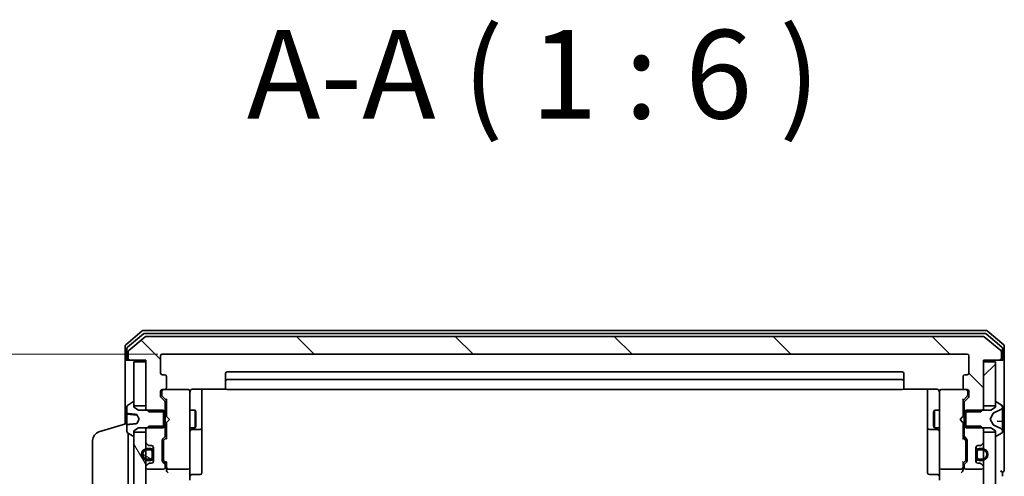
# Model space of a CAD drawing. Units: millimetres. Extents: x 7 to 8073, y 4 to 1690.
# Drawn here: x 368 to 534, y 1130 to 1207 of the extents above; entities that cross this region are included whole.
import ezdxf

# ---------------------------------------------------------------- set-up
doc = ezdxf.new("R2010")
doc.units = ezdxf.units.MM
doc.header["$LTSCALE"] = 0.5
doc.layers.get('Defpoints').update_dxf_attribs({"lineweight": 25})
for name, color, linetype, lineweight in [('Dimension (ISO)', 7, 'Continuous', 18), ('Hatch (ISO)', 1, 'Continuous', 18), ('Symbol (ISO)', 7, 'Continuous', 18), ('Visible (ISO)', 7, 'Continuous', 35)]:
    doc.layers.add(name, color=color, linetype=linetype, lineweight=lineweight)
doc.styles.add('Note Text (TK)', font='MS PGothic.ttf')
doc.dimstyles.new('Default - Method 1b (TK)', dxfattribs={"dimscale": 0.5, "dimtxt": 2.5, "dimasz": 2.5, "dimexe": 1, "dimexo": 1.5, "dimgap": 1, "dimtad": 1, "dimdsep": 46, "dimtxsty": 'Note Text (TK)', "dimblk": 'OPEN', "dimcen": 0.09, "dimdle": 5, "dimclrd": 100, "dimclre": 100, "dimclrt": 7, "dimadec": 1, "dimazin": 1, "dimtfac": 1, "dimtmove": 0, "dimatfit": 3, "dimldrblk": 'OPEN', "dimfxl": 1, "dimtolj": 1, "dimlwd": -1, "dimlwe": -1, "dimarcsym": 0})
pattern_1 = [(45, (125.75, -12.42), (-13.47038, 13.47038), [])]
pattern_2 = [(135.0002, (125.75, -12.42), (-13.47033, -13.47043), [])]

# ---------------------------------------------------------------- blocks, each defined once
blk = doc.blocks.new('_Open')
at = {"color": 0, "linetype": 'ByBlock', "lineweight": -2}
for p, q in [((-1, 0.167), (0, 0)), ((-1, -0.167), (0, 0)), ((0, 0), (-1, 0))]:
    blk.add_line(p, q, dxfattribs=at)
blk = doc.blocks.new('*D29')
at = {"layer": 'Defpoints', "color": 0}
for p in [(391.68, 1150.75), (333.18, 998.75), (391.68, 998.75)]:
    blk.add_point(p, dxfattribs=at)
at = {"layer": 'Dimension (ISO)', "color": 100}
for p, q in [((390.93, 1150.75), (332.68, 1150.75)), ((333.18, 1140.75), (333.18, 1008.75)), ((390.93, 998.75), (332.68, 998.75))]:
    blk.add_line(p, q, dxfattribs=at)
at = {"layer": 'Dimension (ISO)', "color": 100, "xscale": 10, "yscale": 10, "zscale": 10}
for p, rotation in [((333.18, 1150.75), 90), ((333.18, 998.75), 270)]:
    blk.add_blockref('_Open', p, dxfattribs=dict(at, rotation=rotation))
at = {"layer": 'Dimension (ISO)', "color": 7, "insert": (321.71, 1060.15), "char_height": 1.25, "attachment_point": 4, "rotation": 90, "style": 'Note Text (TK)'}
blk.add_mtext('\\A1;\\fMS PGothic|b0|i0;{\\H14.9400;152', dxfattribs=at)

msp = doc.modelspace()

# ---------------------------------------------------------------- hatches: boundary and pattern name
at = {"layer": 'Hatch (ISO)'}
h = msp.add_hatch(dxfattribs=at)
h.set_pattern_fill('ANSI31', color=256, scale=152.4, angle=90.00021, style=0)
h.set_pattern_definition(pattern_2)
edge = h.paths.add_edge_path()
edge.add_ellipse((533.5793, 1150.0489), major_axis=(0.3, 0), ratio=1, start_angle=270, end_angle=360)
edge.add_line((533.8793, 1150.0489), (533.8793, 1151.1084))
edge.add_ellipse((533.5793, 1151.1084), major_axis=(0, 0.3), ratio=1, start_angle=270, end_angle=320.194429)
edge.add_line((533.7713, 1151.3389), (530.9627, 1153.6794))
edge.add_ellipse((530.7706, 1153.4489), major_axis=(-0.2305, 0.1921), ratio=1, start_angle=270, end_angle=309.805571)
edge.add_line((530.7706, 1153.7489), (388.9879, 1153.7489))
edge.add_ellipse((388.9879, 1153.4489), major_axis=(-0.3, 0), ratio=1, start_angle=270, end_angle=309.805571)
edge.add_line((388.7958, 1153.6794), (385.9872, 1151.3389))
edge.add_ellipse((386.1793, 1151.1084), major_axis=(-0.2305, -0.1921), ratio=1, start_angle=270, end_angle=320.194429)
edge.add_line((385.8793, 1151.1084), (385.8793, 1150.0489))
edge.add_ellipse((386.1793, 1150.0489), major_axis=(0, -0.3), ratio=1, start_angle=270, end_angle=360)
edge.add_line((386.1793, 1149.7489), (388.8793, 1149.7489))
edge.add_line((388.8793, 1149.7489), (388.8793, 1149.4489))
edge.add_line((388.8793, 1149.4489), (388.8793, 1141.9989))
edge.add_line((388.8793, 1141.9989), (388.8793, 1141.4784))
edge.add_line((388.8793, 1141.4784), (389.1088, 1141.2489))
edge.add_line((389.1088, 1141.2489), (389.3793, 1140.9784))
edge.add_line((389.3793, 1140.9784), (391.8793, 1140.9784))
edge.add_line((391.8793, 1140.9784), (392.1793, 1140.9784))
edge.add_line((392.1793, 1140.9784), (392.1793, 1142.5747))
edge.add_ellipse((391.8793, 1142.5747), major_axis=(0, 0.3), ratio=1, start_angle=270, end_angle=315)
edge.add_line((392.0914, 1142.7868), (391.4671, 1143.4111))
edge.add_ellipse((391.6793, 1143.6232), major_axis=(-0.2121, 0.2121), ratio=1, start_angle=45, end_angle=90, ccw=False)
edge.add_line((391.3793, 1143.6232), (391.3793, 1144.4489))
edge.add_ellipse((391.6793, 1144.4489), major_axis=(0, 0.3), ratio=1, start_angle=0, end_angle=90, ccw=False)
edge.add_line((391.6793, 1144.7489), (392.0793, 1144.7489))
edge.add_ellipse((392.0793, 1145.0489), major_axis=(0.3, 0), ratio=1, start_angle=270, end_angle=360)
edge.add_line((392.3793, 1145.0489), (392.3793, 1146.9489))
edge.add_ellipse((392.0793, 1146.9489), major_axis=(0, 0.3), ratio=1, start_angle=270, end_angle=360)
edge.add_line((392.0793, 1147.2489), (391.6793, 1147.2489))
edge.add_ellipse((391.6793, 1147.5489), major_axis=(-0.3, 0), ratio=1, start_angle=0, end_angle=90, ccw=False)
edge.add_line((391.3793, 1147.5489), (391.3793, 1150.4489))
edge.add_ellipse((391.6793, 1150.4489), major_axis=(0, 0.3), ratio=1, start_angle=0, end_angle=90, ccw=False)
edge.add_line((391.6793, 1150.7489), (528.0793, 1150.7489))
edge.add_ellipse((528.0793, 1150.4489), major_axis=(0.3, 0), ratio=1, start_angle=0, end_angle=90, ccw=False)
edge.add_line((528.3793, 1150.4489), (528.3793, 1147.5489))
edge.add_ellipse((528.0793, 1147.5489), major_axis=(0, -0.3), ratio=1, start_angle=0, end_angle=90, ccw=False)
edge.add_line((528.0793, 1147.2489), (527.6793, 1147.2489))
edge.add_ellipse((527.6793, 1146.9489), major_axis=(-0.3, 0), ratio=1, start_angle=270, end_angle=360)
edge.add_line((527.3793, 1146.9489), (527.3793, 1145.0489))
edge.add_ellipse((527.6793, 1145.0489), major_axis=(0, -0.3), ratio=1, start_angle=270, end_angle=360)
edge.add_line((527.6793, 1144.7489), (528.0793, 1144.7489))
edge.add_ellipse((528.0793, 1144.4489), major_axis=(0.3, 0), ratio=1, start_angle=0, end_angle=90, ccw=False)
edge.add_line((528.3793, 1144.4489), (528.3793, 1143.6232))
edge.add_ellipse((528.0793, 1143.6232), major_axis=(0, -0.3), ratio=1, start_angle=45, end_angle=90, ccw=False)
edge.add_line((528.2914, 1143.4111), (527.6671, 1142.7868))
edge.add_ellipse((527.8793, 1142.5747), major_axis=(-0.2121, -0.2121), ratio=1, start_angle=270, end_angle=315)
edge.add_line((527.5793, 1142.5747), (527.5793, 1140.9784))
edge.add_line((527.5793, 1140.9784), (527.8793, 1140.9784))
edge.add_line((527.8793, 1140.9784), (530.3793, 1140.9784))
edge.add_line((530.3793, 1140.9784), (530.6498, 1141.2489))
edge.add_line((530.6498, 1141.2489), (530.8793, 1141.4784))
edge.add_line((530.8793, 1141.4784), (530.8793, 1141.9989))
edge.add_line((530.8793, 1141.9989), (530.8793, 1149.4489))
edge.add_line((530.8793, 1149.4489), (530.8793, 1149.7489))
edge.add_line((530.8793, 1149.7489), (533.5793, 1149.7489))
h = msp.add_hatch(dxfattribs=at)
h.set_pattern_fill('ANSI31', color=256, scale=152.4, style=0)
h.set_pattern_definition(pattern_1)
h.paths.add_polyline_path([(532.8793, 1149.4489), (530.8793, 1149.4489), (530.8793, 1141.9989), (532.8793, 1141.9989), (532.8793, 1142.5489)])
h = msp.add_hatch(dxfattribs=at)
h.set_pattern_fill('ANSI31', color=256, scale=152.4, angle=90.00021, style=0)
h.set_pattern_definition(pattern_2)
edge = h.paths.add_edge_path()
edge.add_ellipse((532.9793, 1142.5489), major_axis=(-0.1, 0), ratio=1, start_angle=270, end_angle=360)
edge.add_line((532.8793, 1142.5489), (532.8793, 1141.9989))
edge.add_line((532.8793, 1141.9989), (532.8793, 1141.7489))
edge.add_line((532.8793, 1141.7489), (532.0793, 1141.2489))
edge.add_line((532.0793, 1141.2489), (530.6498, 1141.2489))
edge.add_line((530.6498, 1141.2489), (527.8793, 1141.2489))
edge.add_line((527.8793, 1141.2489), (527.8793, 1140.9784))
edge.add_line((527.8793, 1140.9784), (527.8793, 1138.5194))
edge.add_line((527.8793, 1138.5194), (527.8793, 1138.2489))
edge.add_line((527.8793, 1138.2489), (530.6498, 1138.2489))
edge.add_line((530.6498, 1138.2489), (532.0793, 1138.2489))
edge.add_line((532.0793, 1138.2489), (532.8793, 1137.7489))
edge.add_line((532.8793, 1137.7489), (532.8793, 1137.4989))
edge.add_line((532.8793, 1137.4989), (532.8793, 1136.9489))
edge.add_ellipse((532.9793, 1136.9489), major_axis=(0, -0.1), ratio=1, start_angle=270, end_angle=360)
edge.add_line((532.9793, 1136.8489), (533.02, 1136.8489))
edge.add_ellipse((533.02, 1137.0489), major_axis=(0.2, 0), ratio=1, start_angle=270, end_angle=303.023868)
edge.add_line((533.129, 1136.8813), (533.9883, 1137.4398))
edge.add_ellipse((533.8793, 1137.6075), major_axis=(0.1677, 0.109), ratio=1, start_angle=270, end_angle=326.976132)
edge.add_line((534.0793, 1137.6075), (534.0793, 1137.6889))
edge.add_ellipse((533.5793, 1137.6889), major_axis=(0, 0.5), ratio=1, start_angle=270, end_angle=333.608297)
edge.add_line((533.8015, 1138.1368), (532.505, 1138.7801))
edge.add_ellipse((532.5272, 1138.8249), major_axis=(-0.0448, 0.0222), ratio=1, start_angle=54.391703, end_angle=90, ccw=False)
edge.add_line((532.483, 1138.8015), (531.9793, 1139.7489))
edge.add_line((531.9793, 1139.7489), (532.483, 1140.6964))
edge.add_ellipse((532.5272, 1140.673), major_axis=(0.0235, 0.0441), ratio=1, start_angle=54.391703, end_angle=90, ccw=False)
edge.add_line((532.505, 1140.7177), (533.8015, 1141.3611))
edge.add_ellipse((533.5793, 1141.809), major_axis=(0.4479, 0.2223), ratio=1, start_angle=270, end_angle=333.608297)
edge.add_line((534.0793, 1141.809), (534.0793, 1141.8904))
edge.add_ellipse((533.8793, 1141.8904), major_axis=(0, 0.2), ratio=1, start_angle=270, end_angle=326.976132)
edge.add_line((533.9883, 1142.0581), (533.129, 1142.6166))
edge.add_ellipse((533.02, 1142.4489), major_axis=(-0.1677, 0.109), ratio=1, start_angle=270, end_angle=303.023868)
edge.add_line((533.02, 1142.6489), (532.9793, 1142.6489))
h = msp.add_hatch(dxfattribs=at)
h.set_pattern_fill('ANSI31', color=256, scale=152.4, angle=75.000175, style=0)
h.set_pattern_definition([(120.0002, (125.75, -12.42), (-16.49775, -9.52505), [])])
h.paths.add_polyline_path([(388.8793, 1137.4989), (386.8793, 1137.4989), (386.8793, 1136.9489), (386.8793, 1012.5489), (386.8793, 1011.9989), (388.8793, 1011.9989), (388.8793, 1013.6247), (388.8793, 1014.7889), (388.8793, 1014.9995), (388.8793, 1016.4983), (388.8793, 1016.7089), (388.8793, 1017.8732), (388.8793, 1017.9489), (388.8793, 1131.5489), (388.8793, 1131.6247), (388.8793, 1132.7889), (388.8793, 1132.9995), (388.8793, 1134.4983), (388.8793, 1134.7089), (388.8793, 1135.8732)])
h = msp.add_hatch(dxfattribs=at)
h.set_pattern_fill('ANSI31', color=256, scale=152.4, style=0)
h.set_pattern_definition(pattern_1)
h.paths.add_polyline_path([(532.8793, 1137.4989), (530.8793, 1137.4989), (530.8793, 1135.8732), (530.8793, 1134.7089), (530.8793, 1134.4983), (530.8793, 1132.9995), (530.8793, 1132.7889), (530.8793, 1131.6247), (530.8793, 1131.5489), (530.8793, 1017.9489), (530.8793, 1017.8732), (530.8793, 1016.7089), (530.8793, 1016.4983), (530.8793, 1014.9995), (530.8793, 1014.7889), (530.8793, 1013.6247), (530.8793, 1011.9989), (532.8793, 1011.9989), (532.8793, 1012.5489), (532.8793, 1136.9489)])
h = msp.add_hatch(dxfattribs=at)
h.set_pattern_fill('ANSI31', color=256, scale=152.4, angle=105.000246, style=0)
h.set_pattern_definition([(150.0002, (125.75, -12.42), (-9.52493, -16.49782), [])])
edge = h.paths.add_edge_path()
edge.add_line((389.9593, 1133.2489), (389.9593, 1134.2489))
edge.add_ellipse((389.6593, 1134.2489), major_axis=(0, 0.3), ratio=1, start_angle=270, end_angle=360)
edge.add_line((389.6593, 1134.5489), (389.1593, 1134.5489))
edge.add_ellipse((389.1593, 1133.7489), major_axis=(-0.8, 0), ratio=1, start_angle=270, end_angle=290.487315)
edge.add_ellipse((389.1593, 1133.7489), major_axis=(-0.7494, -0.28), ratio=1, start_angle=270, end_angle=409.02537)
edge.add_ellipse((389.1593, 1133.7489), major_axis=(0.7494, -0.28), ratio=1, start_angle=270, end_angle=290.487315)
edge.add_line((389.1593, 1132.9489), (389.6593, 1132.9489))
edge.add_ellipse((389.6593, 1133.2489), major_axis=(0.3, 0), ratio=1, start_angle=270, end_angle=360)

# ---------------------------------------------------------------- linework, layer by layer
at = {"layer": 'Visible (ISO)'}
for p, q in [((531.2706, 1154.7489), (388.4879, 1154.7489)), ((388.2958, 1154.6794), (385.4872, 1152.3389)), ((388.4768, 1154.1794), (385.7872, 1151.938)), ((388.7958, 1153.6794), (385.9872, 1151.3389)), ((531.0896, 1154.2489), (388.6689, 1154.2489)), ((530.7706, 1153.7489), (388.9879, 1153.7489)), ((533.7713, 1151.3389), (530.9627, 1153.6794)), ((533.9713, 1151.938), (531.2817, 1154.1794)), ((534.2713, 1152.3389), (531.4627, 1154.6794)), ((385.3793, 1152.1084), (385.3793, 1150.0489)), ((385.6793, 1151.7076), (385.6793, 1150.0489)), ((534.0793, 1150.0489), (534.0793, 1151.7076)), ((534.3793, 1150.0489), (534.3793, 1152.1084)), ((385.3793, 1150.0489), (385.3793, 1138.8989)), ((385.9793, 1149.7489), (385.6793, 1149.7489)), ((385.8793, 1151.1084), (385.8793, 1150.0489)), ((385.9793, 1149.7489), (386.1793, 1149.7489)), ((386.1793, 1149.7489), (388.8793, 1149.7489)), ((388.8793, 1149.7489), (388.8793, 1141.4784)), ((391.3793, 1147.5489), (391.3793, 1150.4489)), ((391.6793, 1150.7489), (528.0793, 1150.7489)), ((528.3793, 1150.4489), (528.3793, 1147.5489)), ((530.8793, 1141.4784), (530.8793, 1149.7489)), ((530.8793, 1149.7489), (533.5793, 1149.7489)), ((533.5793, 1149.7489), (533.7793, 1149.7489)), ((534.0793, 1149.7489), (533.7793, 1149.7489)), ((533.8793, 1150.0489), (533.8793, 1151.1084)), ((534.3793, 1134.7489), (534.3793, 1150.0489)), ((388.8793, 1149.4489), (386.8793, 1149.4489)), ((386.8793, 1149.4489), (386.8793, 1141.9989)), ((388.8793, 1141.9989), (388.8793, 1149.4489)), ((532.8793, 1149.4489), (530.8793, 1149.4489)), ((530.8793, 1149.4489), (530.8793, 1141.9989)), ((532.8793, 1141.9989), (532.8793, 1149.4489)), ((392.0793, 1147.2489), (391.6793, 1147.2489)), ((392.3793, 1145.0489), (392.3793, 1146.9489)), ((402.3793, 1147.4489), (402.3793, 1146.1489)), ((517.0793, 1147.7489), (402.6793, 1147.7489)), ((517.0793, 1146.4489), (402.6793, 1146.4489)), ((517.3793, 1146.1489), (517.3793, 1147.4489)), ((527.3793, 1146.9489), (527.3793, 1145.0489)), ((528.0793, 1147.2489), (527.6793, 1147.2489)), ((391.6793, 1144.7489), (392.0793, 1144.7489)), ((396.0793, 1144.7489), (392.0793, 1144.7489)), ((396.1026, 1144.7489), (396.0793, 1144.7489)), ((396.8793, 1144.8388), (402.4652, 1144.8388)), ((398.3793, 1138.426), (398.3793, 1144.8388)), ((402.3793, 1146.1489), (402.3793, 1145.956)), ((402.3793, 1145.8146), (402.3793, 1145.956)), ((402.3793, 1145.8146), (402.3793, 1145.1075)), ((402.3793, 1145.0489), (402.3793, 1145.1075)), ((402.6793, 1144.7489), (517.0793, 1144.7489)), ((517.2933, 1144.8388), (522.8793, 1144.8388)), ((517.3793, 1145.956), (517.3793, 1146.1489)), ((517.3793, 1145.956), (517.3793, 1145.8146)), ((517.3793, 1145.1075), (517.3793, 1145.8146)), ((517.3793, 1145.1075), (517.3793, 1145.0489)), ((521.3793, 1144.8388), (521.3793, 1138.426)), ((523.6793, 1144.7489), (523.6559, 1144.7489)), ((527.6793, 1144.7489), (523.6793, 1144.7489)), ((527.6793, 1144.7489), (528.0793, 1144.7489)), ((391.3793, 1143.6232), (391.3793, 1144.4489)), ((392.0914, 1142.7868), (391.4671, 1143.4111)), ((391.5793, 1144.4489), (391.5793, 1143.9597)), ((391.5793, 1143.9597), (391.5793, 1143.8232)), ((391.6671, 1143.6111), (392.3793, 1142.8989)), ((392.3793, 1143.075), (392.3793, 1140.163)), ((396.3793, 1143.5635), (396.3793, 1144.4489)), ((396.3793, 1132.3672), (396.3793, 1143.5635)), ((523.3793, 1144.4489), (523.3793, 1143.5635)), ((523.3793, 1143.5635), (523.3793, 1132.3672)), ((528.0914, 1143.6111), (527.3793, 1142.8989)), ((527.3793, 1140.163), (527.3793, 1143.075)), ((528.2914, 1143.4111), (527.6671, 1142.7868)), ((528.1793, 1143.9597), (528.1793, 1144.4489)), ((528.1793, 1143.8232), (528.1793, 1143.9597)), ((528.3793, 1144.4489), (528.3793, 1143.6232)), ((385.6793, 1141.8904), (385.6793, 1140.7444)), ((386.6295, 1142.6166), (385.7703, 1142.0581)), ((386.7793, 1142.6489), (386.7385, 1142.6489)), ((386.8793, 1141.7489), (386.8793, 1142.5489)), ((386.8793, 1141.9989), (388.8793, 1141.9989)), ((387.6793, 1141.2489), (386.8793, 1141.7489)), ((388.8793, 1141.4784), (389.3793, 1140.9784)), ((388.8793, 1141.4784), (388.8793, 1141.2489)), ((392.1793, 1140.9784), (392.1793, 1142.5747)), ((527.5793, 1142.5747), (527.5793, 1140.9784)), ((530.3793, 1140.9784), (530.8793, 1141.4784)), ((530.8793, 1141.9989), (532.8793, 1141.9989)), ((530.8793, 1141.2489), (530.8793, 1141.4784)), ((532.8793, 1141.7489), (532.0793, 1141.2489)), ((532.505, 1140.7177), (533.8015, 1141.3611)), ((532.8793, 1142.5489), (532.8793, 1141.7489)), ((533.02, 1142.6489), (532.9793, 1142.6489)), ((533.9883, 1142.0581), (533.129, 1142.6166)), ((534.0793, 1141.809), (534.0793, 1141.8904)), ((534.0793, 1141.7511), (534.0793, 1141.809)), ((534.0793, 1140.9718), (534.0793, 1141.7511)), ((385.6793, 1140.6161), (385.6793, 1140.7444)), ((385.6793, 1140.6161), (385.6793, 1140.4338)), ((385.6793, 1140.4338), (385.6793, 1140.0282)), ((385.6793, 1138.8801), (385.6793, 1140.0282)), ((385.7249, 1140.5663), (387.316, 1140.4271)), ((387.3825, 1140.4952), (387.7793, 1139.7489)), ((387.7793, 1139.7489), (387.3825, 1139.0027)), ((391.8793, 1141.2489), (387.6793, 1141.2489)), ((389.3793, 1140.9784), (392.1793, 1140.9784)), ((391.8793, 1138.2489), (391.8793, 1141.2489)), ((392.1793, 1141.2489), (392.3793, 1141.2489)), ((392.1793, 1140.9784), (392.1793, 1138.5194)), ((392.3793, 1140.163), (392.4393, 1140.103)), ((392.8793, 1139.663), (392.4393, 1140.103)), ((392.8793, 1139.663), (392.4393, 1139.223)), ((396.3793, 1141.2489), (397.2293, 1141.2489)), ((397.2293, 1138.2489), (397.2293, 1141.2489)), ((397.3826, 1140.9422), (397.2293, 1141.2489)), ((397.3826, 1140.9422), (397.3826, 1138.5557)), ((522.3759, 1140.9422), (522.5293, 1141.2489)), ((522.3759, 1138.5557), (522.3759, 1140.9422)), ((522.5293, 1141.2489), (522.5293, 1138.2489)), ((523.3793, 1141.2489), (522.5293, 1141.2489)), ((526.8793, 1139.663), (527.3193, 1140.103)), ((526.8793, 1139.663), (527.3193, 1139.223)), ((527.3193, 1140.103), (527.3793, 1140.163)), ((527.5793, 1141.2489), (527.3793, 1141.2489)), ((527.5793, 1140.9784), (530.3793, 1140.9784)), ((527.5793, 1138.5194), (527.5793, 1140.9784)), ((532.0793, 1141.2489), (527.8793, 1141.2489)), ((527.8793, 1141.2489), (527.8793, 1138.2489)), ((531.9793, 1139.7489), (532.483, 1140.6964)), ((532.483, 1138.8015), (531.9793, 1139.7489)), ((534.0793, 1140.9718), (534.0793, 1140.0942)), ((534.0793, 1140.044), (534.0793, 1140.0942)), ((534.0793, 1139.2874), (534.0793, 1140.044)), ((380.9482, 1137.5696), (385.6793, 1138.9889)), ((385.6793, 1138.8801), (385.6793, 1138.7535)), ((385.6793, 1138.7535), (385.6793, 1137.6075)), ((386.8793, 1137.7489), (387.6793, 1138.2489)), ((387.6793, 1138.2489), (391.8793, 1138.2489)), ((389.3793, 1138.5194), (388.8793, 1138.0194)), ((388.8793, 1138.2489), (388.8793, 1138.0194)), ((388.8793, 1138.0194), (388.8793, 1135.8732)), ((392.1793, 1138.5194), (389.3793, 1138.5194)), ((392.1793, 1136.9232), (392.1793, 1138.5194)), ((392.1793, 1138.2489), (392.3793, 1138.2489)), ((392.4393, 1139.223), (392.3793, 1139.163)), ((392.3793, 1139.163), (392.3793, 1136.4228)), ((396.3793, 1138.2489), (397.2293, 1138.2489)), ((397.3826, 1138.5557), (397.2293, 1138.2489)), ((398.3793, 1138.2544), (398.3793, 1138.426)), ((398.3793, 1134.5799), (398.3793, 1138.2544)), ((521.3793, 1138.426), (521.3793, 1138.2544)), ((521.3793, 1138.2544), (521.3793, 1134.5799)), ((522.3759, 1138.5557), (522.5293, 1138.2489)), ((523.3793, 1138.2489), (522.5293, 1138.2489)), ((527.3793, 1139.163), (527.3193, 1139.223)), ((527.3793, 1136.4228), (527.3793, 1139.163)), ((527.5793, 1138.2489), (527.3793, 1138.2489)), ((530.3793, 1138.5194), (527.5793, 1138.5194)), ((527.5793, 1138.5194), (527.5793, 1136.9232)), ((527.8793, 1138.2489), (532.0793, 1138.2489)), ((530.8793, 1138.0194), (530.3793, 1138.5194)), ((530.8793, 1138.0194), (530.8793, 1138.2489)), ((530.8793, 1135.8732), (530.8793, 1138.0194)), ((532.0793, 1138.2489), (532.8793, 1137.7489)), ((533.8015, 1138.1368), (532.505, 1138.7801)), ((534.0336, 1139.3372), (533.1412, 1139.4152)), ((534.0793, 1139.2874), (534.0793, 1138.4881)), ((534.0793, 1137.7101), (534.0793, 1138.4881)), ((385.7703, 1137.4398), (386.6295, 1136.8813)), ((385.8793, 1118.2489), (385.8793, 1137.3689)), ((386.7385, 1136.8489), (386.7793, 1136.8489)), ((386.8793, 1136.9489), (386.8793, 1137.7489)), ((388.8793, 1137.4989), (386.8793, 1137.4989)), ((386.8793, 1137.4989), (386.8793, 1011.9989)), ((388.8793, 1011.9989), (388.8793, 1137.4989)), ((391.7671, 1136.3868), (392.0914, 1136.7111)), ((392.3793, 1136.5989), (391.9671, 1136.1868)), ((396.6793, 1137.9544), (398.0793, 1137.9544)), ((521.6793, 1137.9544), (523.0793, 1137.9544)), ((527.3793, 1136.5989), (527.7914, 1136.1868)), ((527.6671, 1136.7111), (527.9914, 1136.3868)), ((532.8793, 1137.4989), (530.8793, 1137.4989)), ((530.8793, 1137.4989), (530.8793, 1011.9989)), ((532.8793, 1137.7489), (532.8793, 1136.9489)), ((532.8793, 1011.9989), (532.8793, 1137.4989)), ((532.9793, 1136.8489), (533.02, 1136.8489)), ((533.129, 1136.8813), (533.9883, 1137.4398)), ((534.0793, 1137.6889), (534.0793, 1137.7101)), ((534.0793, 1137.6075), (534.0793, 1137.6889)), ((379.8793, 1121.365), (379.8793, 1136.1329)), ((388.9671, 1135.6611), (389.2914, 1135.3368)), ((389.6593, 1134.7489), (389.1593, 1134.7489)), ((389.5035, 1135.2489), (389.8793, 1135.2489)), ((390.1593, 1135.0566), (390.1593, 1134.2489)), ((390.1793, 1134.9489), (390.1793, 1132.5489)), ((391.6793, 1132.6732), (391.6793, 1136.1747)), ((391.8793, 1135.9746), (391.8793, 1135.8312)), ((391.8793, 1135.8312), (391.8793, 1133.0167)), ((527.8793, 1135.8312), (527.8793, 1135.9746)), ((527.8793, 1133.0167), (527.8793, 1135.8312)), ((528.0793, 1136.1747), (528.0793, 1132.6732)), ((529.5793, 1132.5489), (529.5793, 1134.9489)), ((529.5993, 1134.2489), (529.5993, 1135.0566)), ((529.8793, 1135.2489), (530.255, 1135.2489)), ((530.5993, 1134.7489), (530.0993, 1134.7489)), ((530.4671, 1135.3368), (530.7914, 1135.6611)), ((534.3793, 1131.0489), (534.3793, 1134.7489)), ((389.1593, 1134.5489), (389.6593, 1134.5489)), ((389.6593, 1134.5489), (389.1593, 1134.5489)), ((389.9593, 1134.2489), (389.9593, 1133.2489)), ((389.9593, 1133.2489), (389.9593, 1134.2489)), ((390.1593, 1133.2489), (390.1593, 1134.2489)), ((390.1793, 1134.1989), (390.1593, 1134.1989)), ((390.1593, 1134.1989), (390.1593, 1133.2989)), ((390.1593, 1133.2989), (390.1793, 1133.2989)), ((390.1593, 1133.2489), (390.1593, 1132.4412)), ((390.1793, 1133.2989), (390.1793, 1134.1989)), ((391.8793, 1133.0167), (391.8793, 1132.8732)), ((398.3793, 1130.6502), (398.3793, 1134.5799)), ((521.3793, 1134.5799), (521.3793, 1130.6502)), ((527.8793, 1132.8732), (527.8793, 1133.0167)), ((529.5993, 1134.1989), (529.5793, 1134.1989)), ((529.5793, 1134.1989), (529.5793, 1133.2989)), ((529.5793, 1133.2989), (529.5993, 1133.2989)), ((529.5993, 1134.2489), (529.5993, 1133.2489)), ((529.5993, 1133.2989), (529.5993, 1134.1989)), ((529.5993, 1132.4412), (529.5993, 1133.2489)), ((529.7993, 1133.2489), (529.7993, 1134.2489)), ((529.7993, 1134.2489), (529.7993, 1133.2489)), ((530.0993, 1134.5489), (530.5993, 1134.5489)), ((530.5993, 1134.5489), (530.0993, 1134.5489)), ((388.8793, 1131.6247), (388.8793, 1131.5489)), ((389.2914, 1132.1611), (388.9671, 1131.8368)), ((389.6593, 1132.9489), (389.1593, 1132.9489)), ((389.1593, 1132.9489), (389.6593, 1132.9489)), ((389.1593, 1132.7489), (389.6593, 1132.7489)), ((389.8793, 1132.2489), (389.5035, 1132.2489)), ((392.0914, 1132.1368), (391.7671, 1132.4611)), ((392.3793, 1132.2489), (391.9671, 1132.6611)), ((392.1793, 1131.5489), (392.1793, 1131.9247)), ((392.3793, 1132.425), (392.3793, 1131.5489)), ((392.3793, 1131.5489), (392.3793, 1131.1732)), ((396.3793, 1131.5489), (396.3793, 1132.3672)), ((396.3793, 1131.5489), (396.3793, 1129.3732)), ((523.3793, 1132.3672), (523.3793, 1131.5489)), ((523.3793, 1129.3732), (523.3793, 1131.5489)), ((527.7914, 1132.6611), (527.3793, 1132.2489)), ((527.3793, 1131.5489), (527.3793, 1132.425)), ((527.3793, 1131.1732), (527.3793, 1131.5489)), ((527.5793, 1131.9247), (527.5793, 1131.5489)), ((527.9914, 1132.4611), (527.6671, 1132.1368)), ((530.255, 1132.2489), (529.8793, 1132.2489)), ((530.5993, 1132.9489), (530.0993, 1132.9489)), ((530.0993, 1132.9489), (530.5993, 1132.9489)), ((530.0993, 1132.7489), (530.5993, 1132.7489)), ((530.7914, 1131.8368), (530.4671, 1132.1611)), ((530.8793, 1131.5489), (530.8793, 1131.6247)), ((389.1793, 1131.2489), (391.8793, 1131.2489)), ((392.6793, 1131.2489), (396.0793, 1131.2489)), ((396.6793, 1130.3502), (398.0793, 1130.3502)), ((523.0793, 1130.3502), (521.6793, 1130.3502)), ((523.6793, 1131.2489), (527.0793, 1131.2489)), ((527.8793, 1131.2489), (530.5793, 1131.2489)), ((534.0793, 1130.0489), (534.0793, 1130.7489))]:
    msp.add_line(p, q, dxfattribs=at)
for centre, radius, start, end in [((388.4879, 1154.4489), 0.3, 90, 129.805571), ((531.2706, 1154.4489), 0.3, 50.194429, 90), ((388.6689, 1153.9489), 0.3, 90, 129.805571), ((388.9879, 1153.4489), 0.3, 90, 129.805571), ((530.7706, 1153.4489), 0.3, 50.194429, 90), ((531.0896, 1153.9489), 0.3, 50.194429, 90), ((385.6793, 1152.1084), 0.3, 129.805571, 180), ((385.9793, 1151.7076), 0.3, 129.805571, 180), ((533.7793, 1151.7076), 0.3, 0, 50.194429), ((534.0793, 1152.1084), 0.3, 0, 50.194429), ((385.6793, 1150.0489), 0.3, 180, 270), ((385.9793, 1150.0489), 0.3, 180, 270), ((386.1793, 1151.1084), 0.3, 129.805571, 180), ((386.1793, 1150.0489), 0.3, 180, 270), ((391.6793, 1150.4489), 0.3, 90, 180), ((528.0793, 1150.4489), 0.3, 0, 90), ((533.5793, 1150.0489), 0.3, 270, 0), ((533.5793, 1151.1084), 0.3, 0, 50.194429), ((533.7793, 1150.0489), 0.3, 270, 0), ((534.0793, 1150.0489), 0.3, 270, 0), ((391.6793, 1147.5489), 0.3, 180, 270), ((392.0793, 1146.9489), 0.3, 0, 90), ((402.6793, 1147.4489), 0.3, 90, 180), ((402.6793, 1146.1489), 0.3, 90, 180), ((517.0793, 1147.4489), 0.3, 0, 90), ((517.0793, 1146.1489), 0.3, 0, 90), ((527.6793, 1146.9489), 0.3, 90, 180), ((528.0793, 1147.5489), 0.3, 270, 0), ((391.6793, 1144.4489), 0.3, 90, 180), ((391.8793, 1144.4489), 0.3, 90, 180), ((392.0793, 1145.0489), 0.3, 270, 0), ((396.0793, 1144.4489), 0.3, 0, 90), ((396.1047, 1144.4489), 0.3, 345.522488, 90), ((402.6793, 1145.0489), 0.3, 180, 270), ((517.0793, 1145.0489), 0.3, 270, 0), ((523.6539, 1144.4489), 0.3, 90, 194.477512), ((523.6793, 1144.4489), 0.3, 90, 180), ((527.6793, 1145.0489), 0.3, 180, 270), ((527.8793, 1144.4489), 0.3, 0, 90), ((528.0793, 1144.4489), 0.3, 0, 90), ((391.6793, 1143.6232), 0.3, 180, 225), ((396.8793, 1144.2489), 0.5, 165.522488, 180), ((522.8793, 1144.2489), 0.5, 0, 14.477512), ((528.0793, 1143.6232), 0.3, 315, 0), ((385.8793, 1141.8904), 0.2, 123.023868, 180), ((386.7385, 1142.4489), 0.2, 90, 123.023868), ((386.7793, 1142.5489), 0.1, 0, 90), ((391.8793, 1142.5747), 0.3, 0, 45), ((527.8793, 1142.5747), 0.3, 135, 180), ((532.9793, 1142.5489), 0.1, 90, 180), ((533.02, 1142.4489), 0.2, 56.976132, 90), ((533.5793, 1141.809), 0.5, 296.391703, 0), ((533.8793, 1141.8904), 0.2, 0, 56.976132), ((385.7293, 1140.6161), 0.05, 180, 265), ((532.5272, 1140.673), 0.05, 116.391703, 152), ((398.0793, 1138.2544), 0.3, 270, 0), ((521.6793, 1138.2544), 0.3, 180, 270), ((532.5272, 1138.8249), 0.05, 208, 243.608297), ((533.5793, 1137.6889), 0.5, 0, 63.608297), ((534.0293, 1139.2874), 0.05, 0, 85), ((381.3793, 1136.1329), 1.5, 106.699244, 180), ((385.8793, 1137.6075), 0.2, 180, 236.976132), ((386.7385, 1137.0489), 0.2, 236.976132, 270), ((386.7793, 1136.9489), 0.1, 270, 0), ((391.9793, 1136.1747), 0.3, 135, 180), ((391.8793, 1136.9232), 0.3, 315, 0), ((396.6793, 1137.6544), 0.3, 90, 180), ((523.0793, 1137.6544), 0.3, 0, 90), ((527.8793, 1136.9232), 0.3, 180, 225), ((527.7793, 1136.1747), 0.3, 0, 45), ((532.9793, 1136.9489), 0.1, 180, 270), ((533.02, 1137.0489), 0.2, 270, 303.023868), ((533.8793, 1137.6075), 0.2, 303.023868, 0), ((389.1593, 1133.7489), 1, 90, 270), ((389.1793, 1135.8732), 0.3, 180, 225), ((389.5035, 1135.5489), 0.3, 225, 270), ((389.6593, 1134.2489), 0.5, 0, 90), ((389.8793, 1134.9489), 0.3, 0, 90), ((529.8793, 1134.9489), 0.3, 90, 180), ((530.0993, 1134.2489), 0.5, 90, 180), ((530.255, 1135.5489), 0.3, 270, 315), ((530.5993, 1133.7489), 1, 270, 90), ((530.5793, 1135.8732), 0.3, 315, 0), ((389.1593, 1133.7489), 0.8, 90, 270), ((389.1593, 1133.7489), 0.8, 90, 270), ((389.6593, 1134.2489), 0.3, 0, 90), ((389.6593, 1134.2489), 0.3, 0, 90), ((389.6593, 1133.2489), 0.3, 270, 0), ((389.6593, 1133.2489), 0.5, 270, 0), ((389.6593, 1133.2489), 0.3, 270, 0), ((530.0993, 1133.2489), 0.5, 180, 270), ((530.0993, 1134.2489), 0.3, 90, 180), ((530.0993, 1134.2489), 0.3, 90, 180), ((530.0993, 1133.2489), 0.3, 180, 270), ((530.0993, 1133.2489), 0.3, 180, 270), ((530.5993, 1133.7489), 0.8, 270, 90), ((530.5993, 1133.7489), 0.8, 270, 90), ((389.1793, 1131.6247), 0.3, 135, 180), ((389.1793, 1131.5489), 0.3, 180, 270), ((389.5035, 1131.9489), 0.3, 90, 135), ((389.8793, 1132.5489), 0.3, 270, 0), ((391.9793, 1132.6732), 0.3, 180, 225), ((391.8793, 1131.5489), 0.3, 270, 0), ((391.8793, 1131.9247), 0.3, 0, 45), ((392.6793, 1131.5489), 0.3, 180, 203.437996), ((396.0793, 1131.5489), 0.3, 270, 0), ((523.6793, 1131.5489), 0.3, 180, 270), ((527.0793, 1131.5489), 0.3, 336.562016, 0), ((527.8793, 1131.9247), 0.3, 135, 180), ((527.8793, 1131.5489), 0.3, 180, 270), ((527.7793, 1132.6732), 0.3, 315, 0), ((529.8793, 1132.5489), 0.3, 180, 270), ((530.255, 1131.9489), 0.3, 45, 90), ((530.5793, 1131.5489), 0.3, 270, 0), ((530.5793, 1131.6247), 0.3, 0, 45), ((392.6793, 1131.5489), 0.3, 238.755545, 270), ((396.6793, 1130.0502), 0.3, 90, 180), ((398.0793, 1130.6502), 0.3, 270, 0), ((521.6793, 1130.6502), 0.3, 180, 270), ((523.0793, 1130.0502), 0.3, 0, 90), ((527.0793, 1131.5489), 0.3, 270, 301.244455), ((534.0793, 1131.0489), 0.3, 180, 270), ((534.0793, 1131.0489), 0.3, 270, 0)]:
    msp.add_arc(centre, radius, start, end, dxfattribs=at)
for centre, major_axis, ratio, start_param, end_param in [((391.8793, 1143.8232), (0, -0.3), 0.99985076, 4.71238898, 5.49786177), ((392.6793, 1143.1782), (0.2958, 0.1246), 0.40041045, 2.33106693, 2.97456804), ((527.0793, 1143.1782), (-0.2958, 0.1246), 0.40041045, 3.30861727, 3.95211838), ((527.8793, 1143.8232), (0, -0.3), 0.99985076, 0.78532354, 1.57079633), ((392.6793, 1136.3197), (0.2958, -0.1246), 0.40041045, 3.30861727, 3.95211838), ((527.0793, 1136.3197), (-0.2958, -0.1246), 0.40041045, 2.33106693, 2.97456804), ((392.1793, 1135.9746), (0, 0.3), 0.99985076, 0.78532354, 1.57079633), ((527.5793, 1135.9746), (0, 0.3), 0.99985076, 4.71238898, 5.49786177), ((392.1793, 1132.8732), (0, -0.3), 0.99985076, 4.71238898, 5.49786177), ((392.6793, 1132.5282), (0.2958, 0.1246), 0.40041045, 2.33106693, 2.97456804), ((392.6793, 1131.5812), (-0.2044, -0.6487), 0.33843751, 4.81863915, 5.05307036), ((392.6567, 1131.5489), (-0.483, -0.2515), 0.33843751, 1.12161563, 1.39634246), ((527.1018, 1131.5489), (0.483, -0.2515), 0.33843751, 4.88684285, 5.16156968), ((527.0793, 1132.5282), (-0.2958, 0.1246), 0.40041045, 3.30861727, 3.95211838), ((527.0793, 1131.5812), (0.2044, -0.6487), 0.33843751, 1.23011504, 1.46454615), ((527.5793, 1132.8732), (0, -0.3), 0.99985076, 0.78532354, 1.57079633), ((392.6793, 1131.1732), (0, -0.4243), 0.70710678, 4.71238898, 5.49778714), ((392.6793, 1130.8732), (-0.2772, 0.2772), 0.41421356, 1.17809725, 1.96349541), ((527.0793, 1130.8732), (-0.2772, -0.2772), 0.41421356, 1.17809725, 1.96349541), ((527.0793, 1131.1732), (0, -0.4243), 0.70710678, 0.78539816, 1.57079633)]:
    msp.add_ellipse(centre, major_axis=major_axis, ratio=ratio, start_param=start_param, end_param=end_param, dxfattribs=at)
for points, knots in [([(396.404, 1144.4695), (396.4084, 1144.4838), (396.4133, 1144.4976), (396.4428, 1144.5713), (396.4849, 1144.6373), (396.5514, 1144.7069), (396.5768, 1144.7293), (396.6043, 1144.7489)], [0.0906267725, 0.0906267725, 0.0906267725, 0.0906267725, 0.0948543073, 0.0948543073, 0.1144259318, 0.1144259318, 0.1237212871, 0.1237212871, 0.1237212871, 0.1237212871]), ([(396.8793, 1144.8388), (396.819, 1144.8388), (396.7483, 1144.8236), (396.6637, 1144.7865), (396.6328, 1144.7693), (396.6043, 1144.7489)], [0.1514440253, 0.1514440253, 0.1514440253, 0.1514440253, 0.1695183242, 0.1695183242, 0.1791667634, 0.1791667634, 0.1791667634, 0.1791667634]), ([(523.1542, 1144.7489), (523.1257, 1144.7693), (523.0948, 1144.7865), (523.0102, 1144.8236), (522.9395, 1144.8388), (522.8793, 1144.8388)], [0.1237212871, 0.1237212871, 0.1237212871, 0.1237212871, 0.1333697264, 0.1333697264, 0.1514440253, 0.1514440253, 0.1514440253, 0.1514440253]), ([(523.1542, 1144.7489), (523.1817, 1144.7293), (523.2072, 1144.7069), (523.2736, 1144.6373), (523.3157, 1144.5713), (523.3452, 1144.4976), (523.3501, 1144.4838), (523.3545, 1144.4695)], [-0.1237212871, -0.1237212871, -0.1237212871, -0.1237212871, -0.1144259318, -0.1144259318, -0.0948543073, -0.0948543073, -0.0906267725, -0.0906267725, -0.0906267725, -0.0906267725]), ([(385.6793, 1140.7444), (385.6793, 1140.7368), (385.6808, 1140.7278), (385.686, 1140.7142), (385.6903, 1140.707), (385.6992, 1140.6972), (385.7053, 1140.6927), (385.7152, 1140.6882), (385.7202, 1140.6868), (385.7249, 1140.6864)], [0.02427141999, 0.02427141999, 0.02427141999, 0.02427141999, 0.02655125445, 0.02655125445, 0.02863874468, 0.02863874468, 0.03053855712, 0.03053855712, 0.03188092764, 0.03188092764, 0.03188092764, 0.03188092764]), ([(387.3369, 1140.5272), (387.3423, 1140.5267), (387.3476, 1140.5253), (387.3577, 1140.5209), (387.3625, 1140.518), (387.3732, 1140.5092), (387.3785, 1140.5026), (387.3825, 1140.4952)], [-0.0058053601, -0.0058053601, -0.0058053601, -0.0058053601, -0.00417735495, -0.00417735495, -0.00250170454, -0.00250170454, 0, 0, 0, 0]), ([(385.7249, 1138.8115), (385.7202, 1138.811), (385.7152, 1138.8096), (385.7053, 1138.8052), (385.6992, 1138.8007), (385.6903, 1138.7909), (385.686, 1138.7837), (385.6808, 1138.7701), (385.6793, 1138.7611), (385.6793, 1138.7535)], [0.0004215675, 0.0004215675, 0.0004215675, 0.0004215675, 0.00176393801, 0.00176393801, 0.00366375045, 0.00366375045, 0.00575124069, 0.00575124069, 0.00803107514, 0.00803107514, 0.00803107514, 0.00803107514]), ([(387.3825, 1139.0027), (387.3794, 1138.997), (387.3756, 1138.9918), (387.3665, 1138.9828), (387.3613, 1138.979), (387.3498, 1138.9732), (387.3434, 1138.9713), (387.3369, 1138.9707)], [-0.00578678566, -0.00578678566, -0.00578678566, -0.00578678566, -0.00386882944, -0.00386882944, -0.0019686544, -0.0019686544, 0, 0, 0, 0]), ([(392.404, 1131.4296), (392.4067, 1131.4234), (392.4096, 1131.4173), (392.4264, 1131.3848), (392.4479, 1131.3556), (392.4848, 1131.3195), (392.5044, 1131.3041), (392.5236, 1131.2925)], [0.250886766, 0.250886766, 0.250886766, 0.250886766, 0.2528779694, 0.2528779694, 0.2619584182, 0.2619584182, 0.268388032, 0.268388032, 0.268388032, 0.268388032]), ([(527.3545, 1131.4296), (527.3521, 1131.4241), (527.3495, 1131.4186), (527.3323, 1131.3847), (527.3129, 1131.3584), (527.2757, 1131.3211), (527.2549, 1131.3046), (527.2349, 1131.2925)], [0.3810312192, 0.3810312192, 0.3810312192, 0.3810312192, 0.382741903, 0.382741903, 0.3917616542, 0.3917616542, 0.3985536381, 0.3985536381, 0.3985536381, 0.3985536381])]:
    msp.add_open_spline(points, degree=3, knots=knots, dxfattribs=at)
for points, weights in [([(385.7249, 1140.6864), (386.4566, 1140.6125), (387.3369, 1140.5272)], [1, 1.00340569259, 1.00010816165]), ([(387.3369, 1138.9707), (386.4566, 1138.8853), (385.7249, 1138.8115)], [1.00010816164, 1.0034056925, 1])]:
    msp.add_rational_spline(points, weights, degree=2, dxfattribs=at)

# ---------------------------------------------------------------- texts
at = {"layer": 'Symbol (ISO)', "color": 7, "insert": (406.0245, 1185.9763), "char_height": 15, "attachment_point": 7, "style": 'Note Text (TK)'}
msp.add_mtext('A-A ( 1 : 6 )', dxfattribs=at)

# ---------------------------------------------------------------- dimensions: what is measured, and where the dimension line sits
at = {"layer": 'Dimension (ISO)', "color": 100}
dim = msp.add_linear_dim(base=(333.1823, 998.7489), p1=(391.6793, 1150.7489), p2=(391.6793, 998.7489), angle=270, text='\\fMS PGothic|b0|i0;{\\H14.9400;<>', dimstyle='Default - Method 1b (TK)', override={"dimasz": 20, "dimgap": 8, "dimdec": 0, "dimtol": 0, "dimlim": 0, "dimtp": 0, "dimtm": 0, "dimtdec": 0, "dimtofl": 0, "dimatfit": 1}, dxfattribs=at)
dim.commit()
dim.dimension.update_dxf_attribs({"geometry": '*D29', "text_midpoint": (333.1823, 1074.7489), "dimtype": 160})

doc.saveas('drawing.dxf')
